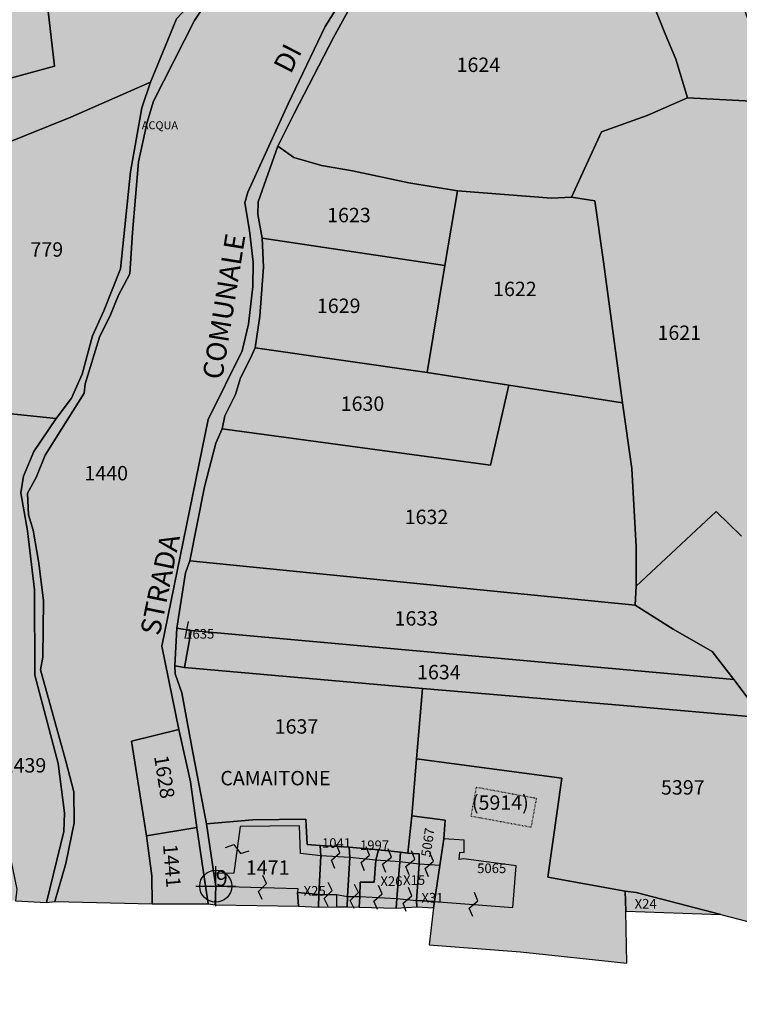
# Model space of a CAD drawing. Extents: x 1538956 to 1571595, y 5042519 to 5072519.
# Drawn here: x 1540674 to 1540853, y 5061692 to 5061938 of the extents above; entities that cross this region are included whole.
import ezdxf

# ---------------------------------------------------------------- set-up
doc = ezdxf.new("R2010")
doc.units = 0
doc.header["$LTSCALE"] = 2
doc.header["$MEASUREMENT"] = 0
doc.header["$PDMODE"] = 2
doc.header["$PDSIZE"] = 5
for name, pattern in [('CONTINUA', [0]), ('FRECCETTA', [1, -1]), ('INTERNA', [0]), ('PUNTEGGIATA', [0.15, 0.025, -0.125])]:
    doc.linetypes.add(name, pattern=pattern)
for name, color, linetype in [('base_cat_ACQUE', 92, 'CONTINUA'), ('base_cat_CENTROIDI', 9, 'CONTINUA'), ('base_cat_CONFINE', 92, 'CONTINUA'), ('base_cat_FABBRICATI', 92, 'CONTINUA'), ('base_cat_FIDUCIALI', 92, 'CONTINUA'), ('base_cat_LINEEVARIE', 92, 'CONTINUA'), ('base_cat_PARTICELLE', 92, 'CONTINUA'), ('base_cat_ret_fabbricati', 254, 'CONTINUA'), ('base_cat_ret_foglio', 71, 'Continuous'), ('base_cat_SIMBOLI', 92, 'CONTINUA'), ('base_cat_STRADE', 92, 'CONTINUA'), ('base_cat_TESTI', 9, 'CONTINUA'), ('inviluppo', 255, 'Continuous')]:
    doc.layers.add(name, color=color, linetype=linetype)

# ---------------------------------------------------------------- blocks, each defined once
blk = doc.blocks.new('20', base_point=(5, 5))
at = {"layer": 'base_cat_SIMBOLI'}
blk.add_circle((5, 5), 4, dxfattribs=at)
blk.add_point((5, 5), dxfattribs=at)
blk = doc.blocks.new('9', base_point=(5, 5))
at = {"layer": 'base_cat_SIMBOLI'}
for p, q in [((2, 5), (4, 6)), ((4, 6), (6, 4)), ((6, 4), (8, 5))]:
    blk.add_line(p, q, dxfattribs=at)

msp = doc.modelspace()

# ---------------------------------------------------------------- hatches: boundary and pattern name
at = {"layer": 'base_cat_ret_fabbricati'}
h = msp.add_hatch(color=256, dxfattribs=at)
h.paths.add_polyline_path([(1540931.12, 5062467.71), (1540932.43, 5062467.63), (1540937.24, 5062467.34), (1540937.37, 5062467.34), (1540937.51, 5062473.56), (1540932.79, 5062473.72), (1540932.49, 5062473.73), (1540925.62, 5062473.95), (1540925.49, 5062469.7), (1540917.86, 5062470.12), (1540917.76, 5062463.77), (1540921.6, 5062463.61), (1540921.5, 5062461.7), (1540930.8, 5062461.56)])
h.paths.add_polyline_path([(1540778.54, 5061726.56), (1540777.17, 5061717.53), (1540796.76, 5061716.08), (1540797.63, 5061726.47), (1540784.54, 5061728.22), (1540783.4, 5061728.06), (1540783.55, 5061729.91), (1540784.58, 5061729.81), (1540784.64, 5061732.85), (1540779.55, 5061733.22)])
h.paths.add_polyline_path([(1540442.52, 5061935.32), (1540442.05, 5061946.16), (1540436.63, 5061946.26), (1540436.54, 5061940.37), (1540436.47, 5061935.5)])
h.paths.add_polyline_path([(1540442.88, 5061930.19), (1540436.48, 5061930.22), (1540436.37, 5061925.69), (1540443.2, 5061925.7)])
h.paths.add_polyline_path([(1540435.97, 5061940.44), (1540436.54, 5061940.37), (1540436.63, 5061946.26), (1540436.01, 5061946.27), (1540429.97, 5061947.19), (1540428.57, 5061941.44)])
h.paths.add_polyline_path([(1540428.57, 5061941.44), (1540429.97, 5061947.19), (1540413.54, 5061949.96), (1540407.05, 5061950.96), (1540405.37, 5061951.26), (1540405.58, 5061952.11), (1540401.93, 5061952.6), (1540401.3, 5061949.62), (1540400.93, 5061948.2), (1540398.08, 5061948.78), (1540397.14, 5061943.49), (1540396.67, 5061941.05), (1540399.95, 5061940.58), (1540399.88, 5061939.58), (1540409.01, 5061938.31), (1540422.03, 5061936.34), (1540422.12, 5061937.68), (1540425.72, 5061937.26), (1540426.81, 5061941.7)])
h.paths.add_polyline_path([(1540423.45, 5061923.54), (1540423.89, 5061928.85), (1540422.31, 5061928.97), (1540422.64, 5061931.96), (1540419.14, 5061932.46), (1540418.24, 5061923.61), (1540422.55, 5061923.55)])
h.paths.add_polyline_path([(1540566.69, 5062518.95), (1540575.73, 5062524.5), (1540572.02, 5062530.19), (1540563.27, 5062524.78)])
h.paths.add_polyline_path([(1540758.56, 5061718.76), (1540767.75, 5061718.31), (1540768.56, 5061727.46), (1540762.54, 5061727.91), (1540762.11, 5061722.38), (1540758.64, 5061722.38)])
h.paths.add_polyline_path([(1540762.54, 5061727.91), (1540756.02, 5061728.51), (1540755.48, 5061718.83), (1540758.56, 5061718.76), (1540758.64, 5061722.38), (1540762.11, 5061722.38)])
h.paths.add_polyline_path([(1540265.87, 5062115.48), (1540268.46, 5062110.06), (1540275.52, 5062113.72), (1540273.05, 5062118.85)])
h.paths.add_polyline_path([(1540279.15, 5062107.64), (1540277.2, 5062109.38), (1540275.52, 5062113.72), (1540268.46, 5062110.06), (1540266.65, 5062109.21), (1540269.41, 5062104.19), (1540271.52, 5062099.59), (1540272.58, 5062100.46), (1540276.34, 5062102.94), (1540275.67, 5062105.72)])
h.paths.add_polyline_path([(1540748.33, 5061719.3), (1540752.74, 5061719.3), (1540755.48, 5061718.83), (1540756.02, 5061728.51), (1540748.75, 5061728.94)])
h.paths.add_polyline_path([(1540272.58, 5062100.46), (1540281.48, 5062096.11), (1540282.51, 5062098.15), (1540283.77, 5062098.1), (1540284.7, 5062099.55), (1540283.68, 5062100.47), (1540285.8, 5062103.92), (1540281.75, 5062106.51), (1540279.15, 5062107.64), (1540275.67, 5062105.72), (1540276.34, 5062102.94)])
h.paths.add_polyline_path([(1540663.52, 5062195.47), (1540664.59, 5062192.44), (1540667.79, 5062193.33), (1540667.08, 5062196.45)])
h.paths.add_polyline_path([(1540423.45, 5061923.54), (1540430.91, 5061924.36), (1540430.84, 5061930.61), (1540424.06, 5061930.83), (1540423.89, 5061928.85)])
h.paths.add_polyline_path([(1540773.34, 5061726.85), (1540768.56, 5061727.46), (1540767.75, 5061718.31), (1540772.74, 5061717.77)])
h.paths.add_polyline_path([(1540265.33, 5062123.91), (1540260.14, 5062121.2), (1540262.03, 5062118.78), (1540263.77, 5062119.56), (1540265.87, 5062115.48), (1540273.05, 5062118.85), (1540271.67, 5062122.21), (1540269.52, 5062125.78)])
h.paths.add_polyline_path([(1540612.2, 5062046.71), (1540608.77, 5062047.34), (1540593.47, 5062052.86), (1540592.2, 5062053.86), (1540589.68, 5062045.45), (1540594.32, 5062043.77), (1540593.03, 5062040.71), (1540609.5, 5062035.34), (1540611.71, 5062041.51), (1540611.07, 5062042.7)])
h.paths.add_polyline_path([(1540317.46, 5062074.12), (1540317.39, 5062080), (1540315.32, 5062081.51), (1540313.47, 5062081.74), (1540311.74, 5062077.52)])
h.paths.add_polyline_path([(1540319.75, 5062061.02), (1540307.29, 5062066.22), (1540305.33, 5062061.13), (1540303.69, 5062061.05), (1540299.14, 5062056.27), (1540296.58, 5062049.63), (1540302.89, 5062047.89), (1540306.92, 5062057.84), (1540309.67, 5062056.9), (1540317.02, 5062054.41)])
h.paths.add_polyline_path([(1540899.58, 5062422.27), (1540900.56, 5062419.28), (1540896.06, 5062418.56), (1540896.84, 5062415.11), (1540903.07, 5062414.73), (1540903.24, 5062417.19), (1540909.96, 5062421.23), (1540907.48, 5062425.8)])
h.paths.add_polyline_path([(1540271.23, 5062133.5), (1540274.54, 5062127.47), (1540280.68, 5062130.88), (1540277.38, 5062137.1)])
h.paths.add_polyline_path([(1540315.37, 5062097.66), (1540312.22, 5062091.71), (1540316.16, 5062089.36), (1540318.03, 5062095.63)])
h.paths.add_polyline_path([(1540287.41, 5062122.04), (1540280.68, 5062130.88), (1540274.54, 5062127.47), (1540277.43, 5062122.95), (1540276.2, 5062120.96), (1540279.28, 5062116.41)])
h.paths.add_polyline_path([(1540513.68, 5062487.89), (1540516.96, 5062488.59), (1540515.71, 5062493.74), (1540512.97, 5062493.12)])
h.paths.add_polyline_path([(1541029.51, 5062019.21), (1541029.93, 5062030.16), (1541010.13, 5062031.44), (1541009.95, 5062020.13)])
h.paths.add_polyline_path([(1540535.97, 5062258.56), (1540539.66, 5062261.18), (1540538.54, 5062264.62), (1540534.75, 5062262.97)])
h.paths.add_polyline_path([(1540754.2, 5062441.62), (1540757.19, 5062439.63), (1540760.46, 5062441.98), (1540755.33, 5062448.45), (1540753.2, 5062446.95)])
h.paths.add_polyline_path([(1540687.69, 5062343.25), (1540687.43, 5062337.54), (1540713.21, 5062336.43), (1540713.68, 5062345.59), (1540686.94, 5062346.65), (1540686.72, 5062343.31)])
h.paths.add_polyline_path([(1540633.24, 5061871.33), (1540654.17, 5061867.9), (1540654.93, 5061869.17), (1540656.1, 5061876.89), (1540635.59, 5061880.9)])
h.paths.add_polyline_path([(1540630.84, 5061861.82), (1540632.38, 5061861.93), (1540632.66, 5061866.61), (1540632.17, 5061866.61), (1540629.73, 5061866.56), (1540629.45, 5061862.35)])
h.paths.add_polyline_path([(1540286.12, 5062096.54), (1540292.31, 5062092.54), (1540291.65, 5062091.14), (1540297.24, 5062087.62), (1540298.45, 5062089.15), (1540297.24, 5062090.12), (1540298.1, 5062091.33), (1540301.69, 5062088.84), (1540300.82, 5062087.81), (1540310.22, 5062081.84), (1540312.5, 5062086.57), (1540297.45, 5062097.39), (1540289.53, 5062101.6)])
h.paths.add_polyline_path([(1540541.83, 5062519.22), (1540543.64, 5062512.13), (1540513.68, 5062505.87), (1540515.63, 5062496.03), (1540526.88, 5062499), (1540542.64, 5062502.08), (1540543.92, 5062496.08), (1540553.94, 5062498.89), (1540552.29, 5062503.19), (1540549.56, 5062513.52), (1540548.63, 5062513.75), (1540547.38, 5062520.39)])
h.paths.add_polyline_path([(1540249.89, 5062123.29), (1540256.75, 5062131.89), (1540255.34, 5062132.93), (1540255.23, 5062133.08), (1540241.38, 5062143.89), (1540234.65, 5062135.42)])
h.paths.add_polyline_path([(1540294.12, 5062116.51), (1540287.41, 5062122.04), (1540279.28, 5062116.41), (1540282.28, 5062111.81), (1540285.55, 5062109.54), (1540291.05, 5062113.02)])
h.paths.add_polyline_path([(1540397.14, 5061943.49), (1540398.08, 5061948.78), (1540392.72, 5061950.11), (1540392.32, 5061950.21), (1540383, 5061952.46), (1540381.96, 5061945.81), (1540385.15, 5061945.27), (1540387.45, 5061945.18), (1540387.75, 5061944.2), (1540393.78, 5061943.14), (1540393.95, 5061944.03), (1540396.76, 5061943.57)])
h.paths.add_polyline_path([(1540401.3, 5061949.62), (1540401.93, 5061952.6), (1540405.58, 5061952.11), (1540405.99, 5061953.89), (1540406.13, 5061954.5), (1540402.31, 5061955.46), (1540402.85, 5061957.22), (1540394.67, 5061959.11), (1540394.55, 5061958.58), (1540393.12, 5061952.33), (1540392.72, 5061950.11), (1540398.08, 5061948.78), (1540400.93, 5061948.2)])
h.paths.add_polyline_path([(1540928.36, 5062501.75), (1540926.98, 5062504.41), (1540924.27, 5062503), (1540925.66, 5062500.34)])
h.paths.add_polyline_path([(1540639.93, 5062439.07), (1540638.44, 5062435.77), (1540646.67, 5062431.86), (1540648.21, 5062435.45)])
h.paths.add_polyline_path([(1540554.83, 5062594.7), (1540551.87, 5062596.35), (1540545.18, 5062599.02), (1540540.73, 5062592.11), (1540541.27, 5062591.74), (1540537.64, 5062585.5), (1540545.74, 5062582.18), (1540547.55, 5062585.93), (1540550.28, 5062584.77)])
h.paths.add_polyline_path([(1540310.11, 5062112.88), (1540300.87, 5062118.17), (1540295.72, 5062109.59), (1540291.05, 5062113.02), (1540285.55, 5062109.54), (1540291.82, 5062106.48), (1540297.03, 5062103.26), (1540299.03, 5062106.5), (1540311.48, 5062099.46), (1540315.37, 5062097.66), (1540319.91, 5062106.78)])
h.paths.add_polyline_path([(1540545.18, 5062599.02), (1540551.87, 5062596.35), (1540554.78, 5062602.3), (1540561.98, 5062600.55), (1540576.78, 5062597.29), (1540578.53, 5062607.48), (1540569.36, 5062609.97), (1540567.46, 5062604.75), (1540557.93, 5062605.33), (1540551.82, 5062609.51)])
h.paths.add_polyline_path([(1540912.08, 5061713.79), (1540912.18, 5061714.88), (1540915.82, 5061714.93), (1540915.94, 5061720.07), (1540912.39, 5061720.13), (1540911.49, 5061726.14), (1540894.14, 5061727.84), (1540883.37, 5061728.51), (1540882.91, 5061720.54), (1540882.26, 5061714.57), (1540890.7, 5061714.38)])
h.paths.add_polyline_path([(1540948.09, 5062553.21), (1540943.12, 5062542.99), (1540951.02, 5062540.06), (1540956.22, 5062552.31), (1540950.24, 5062554.76), (1540949.34, 5062552.73)])
h.paths.add_polyline_path([(1540324.98, 5062106.88), (1540323.19, 5062108.02), (1540320.77, 5062102.21), (1540322.81, 5062100.88), (1540320.57, 5062096.68), (1540332.44, 5062088.75), (1540335.45, 5062094.2), (1540330.96, 5062097.27), (1540334.21, 5062101.22)])
h.paths.add_polyline_path([(1540984.17, 5062632.92), (1540981.59, 5062633.61), (1540980.54, 5062630.68), (1540984.11, 5062630.11)])
h.paths.add_polyline_path([(1540367.04, 5062203.54), (1540380.4, 5062194.6), (1540383.56, 5062199.96), (1540370.69, 5062207.67)])
h.paths.add_polyline_path([(1540693, 5062448.26), (1540693, 5062442.01), (1540707.81, 5062441.52), (1540721.81, 5062440.83), (1540721.81, 5062449), (1540709.24, 5062449.07), (1540709.24, 5062453.15), (1540706.76, 5062454.7), (1540705.95, 5062454.7), (1540705.89, 5062453.65), (1540702.36, 5062453.59), (1540702.36, 5062450.49), (1540704.78, 5062450.55), (1540704.71, 5062448.57)])
h.paths.add_polyline_path([(1540262.3, 5062091.34), (1540267.09, 5062094.71), (1540264.17, 5062101.73), (1540269.41, 5062104.19), (1540266.65, 5062109.21), (1540265.13, 5062108.45), (1540255.57, 5062103.84)])
h.paths.add_polyline_path([(1540722.52, 5061721.39), (1540743.05, 5061720.77), (1540742.98, 5061719.83), (1540748.33, 5061719.3), (1540748.75, 5061728.94), (1540743.67, 5061729.55), (1540743.43, 5061736.45), (1540728.63, 5061736.3), (1540727.07, 5061724.64), (1540722.09, 5061724.55)])
h.paths.add_polyline_path([(1540332.44, 5062088.75), (1540330.8, 5062085.98), (1540339.53, 5062078.04), (1540346.65, 5062088.82), (1540364.64, 5062077.74), (1540367.86, 5062083.19), (1540362.81, 5062086.63), (1540358.45, 5062089.15), (1540358.76, 5062090.37), (1540354.62, 5062093.58), (1540351.03, 5062095.57), (1540349.04, 5062091.59), (1540347.2, 5062092.82), (1540342.46, 5062095.87), (1540339.01, 5062097.95), (1540334.87, 5062100.77), (1540334.21, 5062101.22), (1540330.96, 5062097.27), (1540335.45, 5062094.2)])
h.paths.add_polyline_path([(1540965.8, 5062596.14), (1540970.3, 5062592.41), (1540977.27, 5062600.23), (1540980.79, 5062605.43), (1540977.85, 5062609.2), (1540973.17, 5062602.13), (1540971.35, 5062603.67)])
h.paths.add_polyline_path([(1540586.79, 5062077.17), (1540583.96, 5062068.85), (1540606.91, 5062062.39), (1540605.52, 5062054.6), (1540610.07, 5062053.62), (1540611.65, 5062061.22), (1540613.18, 5062068.75), (1540611.01, 5062068.31), (1540590.26, 5062073.52)])
h.paths.add_polyline_path([(1540951.36, 5062588.88), (1540957.36, 5062584.78), (1540964.75, 5062595.04), (1540956.35, 5062601.02), (1540948.48, 5062590.98), (1540949.74, 5062589.72)])
h.paths.add_polyline_path([(1540931.54, 5062532.01), (1540934.92, 5062530.4), (1540938.6, 5062537.99), (1540935.38, 5062539.6)])
h.paths.add_polyline_path([(1540778.54, 5061726.56), (1540773.34, 5061726.85), (1540772.74, 5061717.77), (1540777.17, 5061717.53)])
h.paths.add_polyline_path([(1540261.5, 5062129.79), (1540265.33, 5062123.91), (1540269.52, 5062125.78), (1540267.37, 5062129.53), (1540265.28, 5062131.36)])
h.paths.add_polyline_path([(1540941.82, 5062540.93), (1540942.47, 5062541.01), (1540943.12, 5062542.99), (1540948.09, 5062553.21), (1540945.3, 5062554.43), (1540940.26, 5062541.87)])
h.paths.add_polyline_path([(1540933.84, 5062499.23), (1540938.93, 5062501.56), (1540936.73, 5062505.22), (1540935.32, 5062507.71), (1540931.52, 5062505.97), (1540932.14, 5062504.61), (1540929.87, 5062503.57), (1540932.08, 5062498.75), (1540933.71, 5062499.5)])
h.paths.add_polyline_path([(1540958.81, 5062604.56), (1540962.19, 5062602.32), (1540968.68, 5062615.26), (1540960.86, 5062619.14), (1540954.75, 5062606.79)])
h.paths.add_polyline_path([(1540954.75, 5062606.79), (1540944.94, 5062594.04), (1540947.75, 5062591.67), (1540948.48, 5062590.98), (1540956.35, 5062601.02), (1540958.81, 5062604.56)])
h.paths.add_polyline_path([(1540960.86, 5062619.14), (1540968.68, 5062615.26), (1540974.74, 5062628.22), (1540975.83, 5062627.62), (1540978.81, 5062634.35), (1540976.73, 5062635.44), (1540976.04, 5062634.55), (1540970.4, 5062637.24)])
h.paths.add_polyline_path([(1540962.34, 5062580.9), (1540966.96, 5062577.63), (1540975.5, 5062587.99), (1540970.98, 5062591.83)])
h.paths.add_polyline_path([(1540970.98, 5062591.83), (1540970.3, 5062592.41), (1540965.8, 5062596.14), (1540964.75, 5062595.04), (1540957.36, 5062584.78), (1540962.34, 5062580.9)])
h.paths.add_polyline_path([(1541018.14, 5062259.77), (1541021.75, 5062259.7), (1541021.83, 5062263.68), (1541018.14, 5062263.75)])
h.paths.add_polyline_path([(1540341.8, 5062215.95), (1540341, 5062216.47), (1540343.69, 5062219.81), (1540339.98, 5062222.16), (1540337.78, 5062218.53), (1540335.97, 5062215.05), (1540339.52, 5062212.7)])
h.paths.add_polyline_path([(1540905.94, 5062437.35), (1540909.13, 5062440.34), (1540907.32, 5062442.74), (1540903.8, 5062439.77)])
h.paths.add_polyline_path([(1540337.73, 5062052.28), (1540333.71, 5062054.47), (1540328.02, 5062057.85), (1540325.27, 5062050), (1540335.63, 5062046.35)])
h.paths.add_polyline_path([(1540797.54, 5061968.87), (1540805.34, 5061961.05), (1540810.18, 5061966.33), (1540802.24, 5061973.8)])
h.paths.add_polyline_path([(1540436.35, 5061924.88), (1540436.37, 5061925.69), (1540436.48, 5061930.22), (1540436.5, 5061930.76), (1540430.84, 5061930.61), (1540430.91, 5061924.36)])
h.paths.add_polyline_path([(1540698.34, 5062350.79), (1540698.19, 5062348.42), (1540712.43, 5062347.94), (1540712.38, 5062347.19), (1540724.57, 5062346.73), (1540724.7, 5062352.24), (1540712.5, 5062352.48), (1540712.38, 5062350.65)])
at = {"layer": 'base_cat_ret_foglio'}
msp.add_hatch(color=256, dxfattribs=at).paths.add_polyline_path([(1541113.95, 5061864.37), (1541115.05, 5061922.73), (1541115.3, 5061936.43), (1541115.49, 5061942.83), (1541115.47, 5061955.51), (1541115.9, 5061959.26), (1541115.9, 5061971.92), (1541116.08, 5061985.1), (1541116.24, 5062032.43), (1541116.15, 5062039.72), (1541116.6, 5062043.83), (1541117.29, 5062067.48), (1541117.31, 5062076.8), (1541117.78, 5062142.32), (1541116.61, 5062152.85), (1541110.07, 5062211.65), (1541108.39, 5062229.26), (1541120.5, 5062293.34), (1541120.5, 5062295.22), (1541120.5, 5062296.2), (1541120.57, 5062319.63), (1541120.66, 5062349.08), (1541121.13, 5062353.77), (1541121.83, 5062444.26), (1541121.99, 5062449.52), (1541122.56, 5062462.86), (1541122.64, 5062464.73), (1541122.6, 5062486.19), (1541123.65, 5062561.04), (1541123.54, 5062564.41), (1541123.98, 5062586.45), (1541125.44, 5062683.44), (1541125.59, 5062692.7), (1541123.92, 5062758.86), (1541094.12, 5062760.92), (1541089.36, 5062761.38), (1541034.26, 5062762.95), (1540951.2, 5062763.45), (1540949.52, 5062758.58), (1540947.82, 5062755.69), (1540944.93, 5062754.25), (1540941.02, 5062753.4), (1540939.57, 5062751.45), (1540938.36, 5062749.8), (1540936.83, 5062749.11), (1540935.23, 5062746.67), (1540931.18, 5062742.32), (1540926.63, 5062738.38), (1540919.05, 5062732.97), (1540915.16, 5062729.57), (1540906.21, 5062727.37), (1540893.04, 5062716.22), (1540890.29, 5062714.31), (1540885.59, 5062710.83), (1540881.92, 5062708.88), (1540880.05, 5062707.32), (1540875.14, 5062705.06), (1540868.5, 5062702.88), (1540863.26, 5062700.37), (1540854.09, 5062697.91), (1540851.15, 5062695.48), (1540845.04, 5062692.09), (1540841.82, 5062688.82), (1540838.38, 5062686.33), (1540826.85, 5062683.34), (1540813.78, 5062675.81), (1540810.3, 5062673.59), (1540805.64, 5062672.25), (1540798.3, 5062669.83), (1540779.93, 5062671.62), (1540772.85, 5062672.64), (1540772.57, 5062681.09), (1540770.73, 5062682.77), (1540758.38, 5062689.74), (1540748.73, 5062694.72), (1540745.53, 5062694.76), (1540735.93, 5062697.87), (1540730.58, 5062697.29), (1540720.93, 5062694.19), (1540707.01, 5062688.67), (1540705.5, 5062688.67), (1540701.17, 5062688.28), (1540686.08, 5062687.29), (1540674.15, 5062687.1), (1540668.53, 5062688.75), (1540664.56, 5062690.99), (1540659.35, 5062695.54), (1540653.15, 5062699.3), (1540651.08, 5062700.97), (1540644.5, 5062705.15), (1540632.99, 5062710), (1540618.59, 5062716.43), (1540615.11, 5062700.38), (1540611.25, 5062686.1), (1540608.88, 5062682.17), (1540604.43, 5062677.39), (1540600.83, 5062674.45), (1540599.65, 5062674.23), (1540585.89, 5062663.25), (1540582.12, 5062658.06), (1540581.45, 5062656.73), (1540579.7, 5062654.54), (1540564.96, 5062630.27), (1540551.82, 5062609.51), (1540545.18, 5062599.02), (1540541.88, 5062600.1), (1540530.33, 5062603.88), (1540522.92, 5062613.58), (1540517.71, 5062620.82), (1540517.01, 5062628.09), (1540516.21, 5062646.89), (1540514.66, 5062653.39), (1540511.79, 5062660.84), (1540506.83, 5062668.11), (1540505.18, 5062666.46), (1540494.13, 5062651.44), (1540491.05, 5062646.7), (1540483.22, 5062636.79), (1540476.61, 5062626.59), (1540471.07, 5062620.65), (1540460.27, 5062612.14), (1540458.18, 5062609.33), (1540452.63, 5062598.55), (1540447.68, 5062591.52), (1540442.62, 5062590.14), (1540432.32, 5062584.2), (1540427.81, 5062576.45), (1540426.39, 5062568.9), (1540425.23, 5062558.94), (1540422.54, 5062553.82), (1540418.09, 5062548.4), (1540412.76, 5062544.49), (1540403.68, 5062540.14), (1540392.92, 5062536.76), (1540382.6, 5062532.49), (1540374.68, 5062528.38), (1540369.98, 5062523.47), (1540364.62, 5062519.45), (1540353.66, 5062513.64), (1540348.85, 5062508.95), (1540343.39, 5062493.46), (1540337.77, 5062479.28), (1540334.68, 5062468.33), (1540334.26, 5062461.1), (1540334.43, 5062451.79), (1540332.31, 5062445.04), (1540328.59, 5062438.87), (1540326.41, 5062433.33), (1540326.12, 5062425.2), (1540324.12, 5062420.03), (1540317.31, 5062412.04), (1540311.77, 5062405.51), (1540310.43, 5062401.5), (1540308.26, 5062387.93), (1540305.75, 5062377.09), (1540301.29, 5062372.3), (1540291.36, 5062363.86), (1540285.27, 5062356.79), (1540279.59, 5062349.06), (1540273.71, 5062343.49), (1540266.27, 5062337.3), (1540254.3, 5062325.27), (1540249.02, 5062320.82), (1540242.48, 5062311.91), (1540234.53, 5062298.84), (1540231.57, 5062279.53), (1540229.07, 5062266.61), (1540224.85, 5062250.07), (1540219.33, 5062231.9), (1540215.38, 5062218.21), (1540213.49, 5062199.44), (1540212.37, 5062176.64), (1540211.51, 5062172.64), (1540211.23, 5062164.64), (1540213.91, 5062148.85), (1540216.31, 5062133.99), (1540217.27, 5062126.36), (1540217.08, 5062118.49), (1540211.31, 5062110.91), (1540204.5, 5062102.47), (1540198.93, 5062093.33), (1540195.31, 5062084.05), (1540194.71, 5062074.53), (1540193.62, 5062058.37), (1540192.9, 5062051.5), (1540191.57, 5062050.66), (1540185.7, 5062045.77), (1540183.17, 5062042.07), (1540179.27, 5062036.34), (1540177.33, 5062032.25), (1540176.06, 5062028.46), (1540173.29, 5062021.51), (1540173.37, 5062014.92), (1540172.35, 5062006.6), (1540171.15, 5061991.12), (1540171.66, 5061986.44), (1540171.22, 5061980.6), (1540169.23, 5061976.3), (1540163.74, 5061968.35), (1540160.86, 5061961.07), (1540158.91, 5061955.05), (1540151.74, 5061930.49), (1540150.84, 5061927.99), (1540151.05, 5061920.65), (1540152.01, 5061918.53), (1540152.53, 5061913.78), (1540154.82, 5061910.55), (1540159.87, 5061906.61), (1540163.3, 5061903.89), (1540165.43, 5061900.92), (1540166.47, 5061894.19), (1540167.34, 5061891.22), (1540167.76, 5061890.42), (1540170.25, 5061885.54), (1540173.93, 5061880.27), (1540177.11, 5061874.58), (1540177.71, 5061863.45), (1540179.79, 5061855.96), (1540184.17, 5061853.66), (1540194.21, 5061846.51), (1540199.24, 5061841.32), (1540202.64, 5061836.14), (1540205.9, 5061831.92), (1540215.25, 5061804.46), (1540221.4, 5061786.46), (1540222.34, 5061783.41), (1540221.52, 5061781.56), (1540220.84, 5061778.38), (1540217.17, 5061769.99), (1540212.92, 5061758.67), (1540210.97, 5061750.01), (1540209.91, 5061742.18), (1540209.91, 5061737.53), (1540214.36, 5061727.38), (1540220.11, 5061724.16), (1540261.63, 5061724.08), (1540283.62, 5061723.5), (1540322.75, 5061723.28), (1540341.72, 5061722.42), (1540345.22, 5061722.5), (1540345.95, 5061722.5), (1540357.36, 5061722.71), (1540390.56, 5061722.32), (1540410.98, 5061721.96), (1540432.65, 5061721.39), (1540461.02, 5061721.29), (1540493.7, 5061720.22), (1540498.91, 5061720.79), (1540507.24, 5061720.57), (1540527.53, 5061720.33), (1540532.17, 5061720.51), (1540533.83, 5061720.1), (1540562.05, 5061719.64), (1540620.61, 5061718.83), (1540648.22, 5061718), (1540672.48, 5061717.75), (1540680.26, 5061717.31), (1540682.35, 5061717.54), (1540706.6, 5061717), (1540720.61, 5061717), (1540722.41, 5061716.71), (1540743.19, 5061716.34), (1540748.19, 5061716.15), (1540752.7, 5061716.19), (1540755.36, 5061716.19), (1540758.37, 5061716.11), (1540767.58, 5061715.86), (1540772.76, 5061716.19), (1540776.98, 5061715.97), (1540775.85, 5061706.67), (1540798.72, 5061704.93), (1540825.31, 5061702.09), (1540824.99, 5061715.15), (1540848.74, 5061714.33), (1540857.41, 5061712.07), (1540859.16, 5061711.75), (1540871.48, 5061709.26), (1540880.83, 5061708.84), (1540880.92, 5061714.47), (1540882.26, 5061714.57), (1540890.7, 5061714.38), (1540912.08, 5061713.79), (1540993.44, 5061712.14), (1541002.56, 5061712.03), (1541005.2, 5061712.03), (1541035.54, 5061711.79), (1541041.45, 5061711.3), (1541066.44, 5061711.07), (1541111.02, 5061710.49), (1541110.47, 5061717.01), (1541112.38, 5061754.04), (1541113.06, 5061800.31), (1541114.18, 5061858.56)])

# ---------------------------------------------------------------- linework, layer by layer
at = {"layer": 'base_cat_ACQUE'}
msp.add_lwpolyline([(1540712.72, 5061938.25), (1540710.49, 5061932.81), (1540706.18, 5061922.47), (1540704.07, 5061916.05), (1540701.19, 5061900.01), (1540698.7, 5061875.73), (1540694.56, 5061865.25), (1540691.74, 5061859), (1540689.13, 5061849.41), (1540686.47, 5061843.45), (1540682.68, 5061838.33), (1540677.09, 5061830.1), (1540674.48, 5061823.94), (1540673.78, 5061819.77), (1540675.44, 5061810.21), (1540677.21, 5061795.52), (1540677.34, 5061774.16), (1540683.16, 5061752.03), (1540684.75, 5061739.7), (1540684.55, 5061735.07), (1540680.26, 5061717.31), (1540682.35, 5061717.54), (1540682.35, 5061717.54), (1540685.04, 5061727.06), (1540687.17, 5061737.22), (1540687.08, 5061745), (1540685.1, 5061752.66), (1540678.7, 5061775.48), (1540679.29, 5061778.63), (1540679.44, 5061792.76), (1540678.34, 5061802.15), (1540676.93, 5061810.37), (1540675.76, 5061814.21), (1540675.5, 5061819.65), (1540677.62, 5061823.58), (1540679.93, 5061829.18), (1540683.97, 5061835.68), (1540689.66, 5061844.71), (1540689.9, 5061846.99), (1540693.47, 5061858.64), (1540696.24, 5061864.23), (1540698.23, 5061869.22), (1540701.08, 5061874.54), (1540701.75, 5061884.87), (1540703.24, 5061902.49), (1540705.38, 5061912.43), (1540707, 5061917.68), (1540717.18, 5061937.84), (1540722.63, 5061946.09)], dxfattribs=at)
at = {"layer": 'base_cat_CONFINE'}
msp.add_lwpolyline([(1540672.48, 5061717.75), (1540680.26, 5061717.31), (1540682.35, 5061717.54), (1540706.6, 5061717), (1540720.61, 5061717), (1540722.41, 5061716.71), (1540743.19, 5061716.34), (1540748.19, 5061716.15), (1540752.7, 5061716.19), (1540755.36, 5061716.19), (1540758.37, 5061716.11), (1540767.58, 5061715.86), (1540772.76, 5061716.19), (1540776.98, 5061715.97), (1540775.85, 5061706.67), (1540798.72, 5061704.93), (1540825.31, 5061702.09), (1540824.99, 5061715.15), (1540848.74, 5061714.33), (1540857.41, 5061712.07)], dxfattribs=at)
at = {"layer": 'base_cat_FABBRICATI'}
for points in [[(1540722.52, 5061721.39), (1540743.05, 5061720.77), (1540742.98, 5061719.83), (1540748.33, 5061719.3), (1540748.75, 5061728.94), (1540743.67, 5061729.55), (1540743.43, 5061736.45), (1540728.63, 5061736.3), (1540727.07, 5061724.64), (1540722.09, 5061724.55), (1540722.52, 5061721.39)], [(1540778.54, 5061726.56), (1540777.17, 5061717.53), (1540796.76, 5061716.08), (1540797.63, 5061726.47), (1540784.54, 5061728.22), (1540783.4, 5061728.06), (1540783.55, 5061729.91), (1540784.58, 5061729.81), (1540784.64, 5061732.85), (1540779.55, 5061733.22), (1540778.54, 5061726.56)], [(1540748.33, 5061719.3), (1540752.74, 5061719.3), (1540755.48, 5061718.83), (1540756.02, 5061728.51), (1540748.75, 5061728.94), (1540748.33, 5061719.3)], [(1540762.54, 5061727.91), (1540756.02, 5061728.51), (1540755.48, 5061718.83), (1540758.56, 5061718.76), (1540758.64, 5061722.38), (1540762.11, 5061722.38), (1540762.54, 5061727.91)], [(1540758.56, 5061718.76), (1540767.75, 5061718.31), (1540768.56, 5061727.46), (1540762.54, 5061727.91), (1540762.11, 5061722.38), (1540758.64, 5061722.38), (1540758.56, 5061718.76)], [(1540773.34, 5061726.85), (1540768.56, 5061727.46), (1540767.75, 5061718.31), (1540772.74, 5061717.77), (1540773.34, 5061726.85)], [(1540778.54, 5061726.56), (1540773.34, 5061726.85), (1540772.74, 5061717.77), (1540777.17, 5061717.53), (1540778.54, 5061726.56)]]:
    msp.add_lwpolyline(points, close=True, dxfattribs=at)
at = {"layer": 'base_cat_LINEEVARIE', "linetype": 'PUNTEGGIATA'}
for points in [[(1540786.35, 5061738.85), (1540787.69, 5061746.13)], [(1540787.69, 5061746.13), (1540802.65, 5061743.38)], [(1540802.65, 5061743.38), (1540801.31, 5061736.1)], [(1540801.31, 5061736.1), (1540786.35, 5061738.85)]]:
    msp.add_lwpolyline(points, dxfattribs=at)
at = {"layer": 'base_cat_LINEEVARIE', "linetype": 'INTERNA'}
msp.add_lwpolyline([(1540752.74, 5061719.3), (1540752.7, 5061716.19)], dxfattribs=at)
at = {"layer": 'base_cat_PARTICELLE', "linetype": 'FRECCETTA'}
msp.add_line((1540714.9, 5061783.28), (1540715.72, 5061787.57), dxfattribs=at)
at = {"layer": 'base_cat_PARTICELLE'}
for points in [[(1540725.8, 5061954.13), (1540690.54, 5061990.34), (1540681.05, 5061983.03), (1540676.09, 5061980.07), (1540682.23, 5061926.49), (1540658.33, 5061919.92), (1540659.13, 5061902.22), (1540669.58, 5061906.92), (1540686.31, 5061913.72), (1540706.18, 5061922.47), (1540710.49, 5061932.81), (1540712.72, 5061938.25), (1540716.75, 5061942.54), (1540720.49, 5061947.7), (1540725.8, 5061954.13)], [(1540676.09, 5061980.07), (1540654.43, 5061979.09), (1540591.71, 5061975.49), (1540592.28, 5061973.79), (1540594.21, 5061939.62), (1540595.19, 5061922.23), (1540594.51, 5061918.54), (1540592.53, 5061912.76), (1540590.4, 5061910.23), (1540588.01, 5061909.88), (1540589.03, 5061908.66), (1540602.98, 5061899.85), (1540612.78, 5061893.39), (1540626.22, 5061884.74), (1540635.87, 5061882.92), (1540661.08, 5061878.59), (1540659.13, 5061902.22), (1540658.33, 5061919.92), (1540682.23, 5061926.49), (1540676.09, 5061980.07)], [(1540706.18, 5061922.47), (1540686.31, 5061913.72), (1540669.58, 5061906.92), (1540659.13, 5061902.22), (1540661.08, 5061878.59), (1540661.91, 5061872.08), (1540669.77, 5061851.28), (1540669.31, 5061849.85), (1540668.04, 5061839.82), (1540682.68, 5061838.33), (1540686.47, 5061843.45), (1540689.13, 5061849.41), (1540691.74, 5061859), (1540694.56, 5061865.25), (1540698.7, 5061875.73), (1540701.19, 5061900.01), (1540704.07, 5061916.05), (1540706.18, 5061922.47)], [(1540734.14, 5061883.47), (1540779.82, 5061876.59), (1540782.95, 5061895.28), (1540770.77, 5061897.28), (1540756.68, 5061900.26), (1540748.94, 5061901.62), (1540742.01, 5061903.59), (1540738.05, 5061906.47), (1540733.14, 5061892.53), (1540733.08, 5061889.37), (1540734.14, 5061883.47)], [(1540782.95, 5061895.28), (1540779.82, 5061876.59), (1540775.36, 5061849.82), (1540795.8, 5061846.69), (1540824.2, 5061842.29), (1540819.41, 5061877.54), (1540817.24, 5061892.81), (1540811.41, 5061893.69), (1540806.43, 5061893.45), (1540782.95, 5061895.28)], [(1540732.34, 5061856.01), (1540775.36, 5061849.82), (1540779.82, 5061876.59), (1540734.14, 5061883.47), (1540734.45, 5061876.16), (1540733.53, 5061863.96), (1540732.34, 5061856.01)], [(1540724.11, 5061835.72), (1540791.2, 5061826.69), (1540795.8, 5061846.69), (1540775.36, 5061849.82), (1540732.34, 5061856.01), (1540731.17, 5061853.24), (1540728.7, 5061848.54), (1540727.5, 5061844.36), (1540724.82, 5061838.99), (1540724.11, 5061835.72)], [(1540827.39, 5061791.67), (1540827.6, 5061796.41), (1540827.64, 5061806.27), (1540826.54, 5061825.87), (1540824.2, 5061842.29), (1540795.8, 5061846.69), (1540791.2, 5061826.69), (1540724.11, 5061835.72), (1540722.55, 5061832.15), (1540719.71, 5061821.25), (1540716.02, 5061802.72), (1540784.44, 5061795.92), (1540827.39, 5061791.67)], [(1540680.26, 5061717.31), (1540684.55, 5061735.07), (1540684.75, 5061739.7), (1540683.16, 5061752.03), (1540677.34, 5061774.16), (1540677.21, 5061795.52), (1540675.44, 5061810.21), (1540673.78, 5061819.77), (1540674.48, 5061823.94), (1540677.09, 5061830.1), (1540682.68, 5061838.33), (1540668.04, 5061839.82), (1540666.61, 5061839.53), (1540659.34, 5061834.86), (1540664.45, 5061790.11), (1540668.93, 5061748.91), (1540670.85, 5061730.27), (1540672.78, 5061720.62), (1540672.48, 5061717.75), (1540680.26, 5061717.31)], [(1540712.81, 5061785.91), (1540716.36, 5061785.34), (1540852.01, 5061773.1), (1540846.57, 5061780.05), (1540836.83, 5061785.68), (1540827.39, 5061791.67), (1540784.44, 5061795.92), (1540716.02, 5061802.72), (1540715, 5061799.73), (1540712.81, 5061785.91)], [(1540712.34, 5061776.5), (1540714.73, 5061776.08), (1540716.36, 5061785.34), (1540712.81, 5061785.91), (1540712.34, 5061776.5)], [(1540858.64, 5061763.54), (1540855.33, 5061768.64), (1540852.01, 5061773.1), (1540716.36, 5061785.34), (1540714.73, 5061776.08), (1540774.18, 5061770.85), (1540824.44, 5061766.58), (1540858.64, 5061763.54)], [(1540774.18, 5061770.85), (1540714.73, 5061776.08), (1540712.34, 5061776.5), (1540712.35, 5061774.5), (1540714.06, 5061769.69), (1540716.52, 5061756.12), (1540720.25, 5061737.01), (1540731.77, 5061737.94), (1540745.03, 5061738.16), (1540745.4, 5061731.84), (1540748.65, 5061731.57), (1540755.88, 5061731.12), (1540763.23, 5061730.48), (1540768.68, 5061729.9), (1540770.54, 5061729.62), (1540771.57, 5061738.96), (1540772.69, 5061753.23), (1540774.18, 5061770.85)], [(1540859.16, 5061711.75), (1540858.56, 5061740.1), (1540872.97, 5061736.69), (1540876.88, 5061737.61), (1540858.64, 5061763.54), (1540824.44, 5061766.58), (1540774.18, 5061770.85), (1540772.69, 5061753.23), (1540809, 5061748.39), (1540805.51, 5061723.61), (1540824.86, 5061720.14), (1540827.63, 5061719.83), (1540848.74, 5061714.33), (1540857.41, 5061712.07), (1540859.16, 5061711.75)], [(1540705.2, 5061733.97), (1540717.8, 5061736.08), (1540716.21, 5061747.49), (1540713.27, 5061760.55), (1540701.45, 5061757.67), (1540705.2, 5061733.97)], [(1540824.86, 5061720.14), (1540805.51, 5061723.61), (1540809, 5061748.39), (1540772.69, 5061753.23), (1540771.57, 5061738.96), (1540779.84, 5061737.86), (1540779.55, 5061733.22), (1540778.54, 5061726.56), (1540777.17, 5061717.53), (1540776.98, 5061715.97), (1540775.85, 5061706.67), (1540798.72, 5061704.93), (1540825.31, 5061702.09), (1540824.99, 5061715.15), (1540824.86, 5061720.14)], [(1540743.19, 5061716.34), (1540742.98, 5061719.83), (1540748.33, 5061719.3), (1540748.75, 5061728.94), (1540748.65, 5061731.57), (1540745.4, 5061731.84), (1540745.03, 5061738.16), (1540731.77, 5061737.94), (1540720.25, 5061737.01), (1540722.09, 5061724.55), (1540722.52, 5061721.39), (1540722.41, 5061716.71), (1540743.19, 5061716.34)], [(1540779.55, 5061733.22), (1540779.84, 5061737.86), (1540771.57, 5061738.96), (1540770.54, 5061729.62), (1540773.37, 5061729.47), (1540773.34, 5061726.85), (1540772.74, 5061717.77), (1540777.17, 5061717.53), (1540778.54, 5061726.56), (1540779.55, 5061733.22)], [(1540720.61, 5061717), (1540717.8, 5061736.08), (1540705.2, 5061733.97), (1540706.52, 5061724), (1540706.6, 5061717), (1540720.61, 5061717)], [(1540755.36, 5061716.19), (1540755.48, 5061718.83), (1540756.02, 5061728.51), (1540755.88, 5061731.12), (1540748.65, 5061731.57), (1540748.75, 5061728.94), (1540748.33, 5061719.3), (1540748.19, 5061716.15), (1540752.7, 5061716.19), (1540755.36, 5061716.19)], [(1540762.54, 5061727.91), (1540763.23, 5061730.48), (1540755.88, 5061731.12), (1540756.02, 5061728.51), (1540755.48, 5061718.83), (1540755.36, 5061716.19), (1540758.37, 5061716.11), (1540758.56, 5061718.76), (1540758.64, 5061722.38), (1540762.11, 5061722.38), (1540762.54, 5061727.91)], [(1540767.58, 5061715.86), (1540767.75, 5061718.31), (1540768.56, 5061727.46), (1540768.68, 5061729.9), (1540763.23, 5061730.48), (1540762.54, 5061727.91), (1540762.11, 5061722.38), (1540758.64, 5061722.38), (1540758.56, 5061718.76), (1540758.37, 5061716.11), (1540767.58, 5061715.86)], [(1540773.34, 5061726.85), (1540773.37, 5061729.47), (1540770.54, 5061729.62), (1540768.68, 5061729.9), (1540768.56, 5061727.46), (1540767.75, 5061718.31), (1540767.58, 5061715.86), (1540772.76, 5061716.19), (1540772.74, 5061717.77), (1540773.34, 5061726.85)], [(1540848.74, 5061714.33), (1540827.63, 5061719.83), (1540824.86, 5061720.14), (1540824.99, 5061715.15), (1540848.74, 5061714.33)], [(1540748.19, 5061716.15), (1540748.33, 5061719.3), (1540742.98, 5061719.83), (1540743.19, 5061716.34), (1540748.19, 5061716.15)], [(1540776.98, 5061715.97), (1540777.17, 5061717.53), (1540772.74, 5061717.77), (1540772.76, 5061716.19), (1540776.98, 5061715.97)]]:
    msp.add_lwpolyline(points, close=True, dxfattribs=at)
for points in [[(1540761.43, 5061950.99), (1540751.95, 5061933.66), (1540742.1, 5061914.59), (1540738.05, 5061906.47), (1540742.01, 5061903.59), (1540748.94, 5061901.62), (1540756.68, 5061900.26), (1540770.77, 5061897.28), (1540782.95, 5061895.28), (1540806.43, 5061893.45), (1540811.41, 5061893.69), (1540818.97, 5061910.03), (1540830.36, 5061914.14), (1540840.41, 5061918.49), (1540840.41, 5061918.49), (1540837.53, 5061928.2), (1540834.88, 5061934.51), (1540831.11, 5061943.97)], [(1540722.63, 5061946.09), (1540717.18, 5061937.84), (1540707, 5061917.68), (1540705.38, 5061912.43), (1540703.24, 5061902.49), (1540701.75, 5061884.87), (1540701.08, 5061874.54), (1540698.23, 5061869.22), (1540696.24, 5061864.23), (1540693.47, 5061858.64), (1540689.9, 5061846.99), (1540689.66, 5061844.71), (1540683.97, 5061835.68), (1540679.93, 5061829.18), (1540677.62, 5061823.58), (1540675.5, 5061819.65), (1540675.76, 5061814.21), (1540676.93, 5061810.37), (1540678.34, 5061802.15), (1540679.44, 5061792.76), (1540679.29, 5061778.63), (1540678.7, 5061775.48), (1540685.1, 5061752.66), (1540687.08, 5061745), (1540687.17, 5061737.22), (1540685.04, 5061727.06), (1540682.35, 5061717.54), (1540706.6, 5061717), (1540706.6, 5061717), (1540706.52, 5061724), (1540705.2, 5061733.97), (1540701.45, 5061757.67), (1540713.27, 5061760.55), (1540709.04, 5061781.42), (1540720.66, 5061838.12), (1540729.14, 5061855.26), (1540730.68, 5061861.96), (1540731.76, 5061871.35), (1540731.92, 5061877.47), (1540731, 5061885.39), (1540729.77, 5061892.27), (1540730.54, 5061894.97), (1540740.64, 5061917.04), (1540749.89, 5061936.36), (1540752.74, 5061940.9)], [(1540831.11, 5061943.97), (1540834.88, 5061934.51), (1540837.53, 5061928.2), (1540840.41, 5061918.49), (1540864.48, 5061917.32), (1540865.32, 5061921.5), (1540857.52, 5061932.77), (1540854.74, 5061940.35)], [(1540864.48, 5061917.32), (1540840.41, 5061918.49), (1540830.36, 5061914.14), (1540818.97, 5061910.03), (1540811.41, 5061893.69), (1540817.24, 5061892.81), (1540819.41, 5061877.54), (1540824.2, 5061842.29), (1540826.54, 5061825.87), (1540827.64, 5061806.27), (1540827.6, 5061796.41), (1540847.58, 5061815.12), (1540853.94, 5061808.88)], [(1540853.94, 5061808.88), (1540847.58, 5061815.12), (1540827.6, 5061796.41), (1540827.6, 5061796.41), (1540827.39, 5061791.67), (1540836.83, 5061785.68), (1540846.57, 5061780.05), (1540852.01, 5061773.1), (1540855.33, 5061768.64)]]:
    msp.add_lwpolyline(points, dxfattribs=at)
at = {"layer": 'base_cat_STRADE'}
msp.add_lwpolyline([(1540752.74, 5061940.9), (1540749.89, 5061936.36), (1540740.64, 5061917.04), (1540730.54, 5061894.97), (1540729.77, 5061892.27), (1540731, 5061885.39), (1540731.92, 5061877.47), (1540731.76, 5061871.35), (1540730.68, 5061861.96), (1540729.14, 5061855.26), (1540720.66, 5061838.12), (1540709.04, 5061781.42), (1540713.27, 5061760.55), (1540716.21, 5061747.49), (1540717.8, 5061736.08), (1540720.61, 5061717), (1540722.41, 5061716.71), (1540722.52, 5061721.39), (1540722.09, 5061724.55), (1540720.25, 5061737.01), (1540716.52, 5061756.12), (1540714.06, 5061769.69), (1540712.35, 5061774.5), (1540712.34, 5061776.5), (1540712.81, 5061785.91), (1540715, 5061799.73), (1540716.02, 5061802.72), (1540719.71, 5061821.25), (1540722.55, 5061832.15), (1540724.11, 5061835.72), (1540724.82, 5061838.99), (1540727.5, 5061844.36), (1540728.7, 5061848.54), (1540731.17, 5061853.24), (1540732.34, 5061856.01), (1540733.53, 5061863.96), (1540734.45, 5061876.16), (1540734.14, 5061883.47), (1540733.08, 5061889.37), (1540733.14, 5061892.53), (1540738.05, 5061906.47), (1540742.1, 5061914.59), (1540751.95, 5061933.66), (1540761.43, 5061950.99)], dxfattribs=at)
at = {"layer": 'inviluppo'}
msp.add_lwpolyline([(1554573.77, 5042518.66, 0.198912), (1565180.37, 5046912.06, 0.198912), (1569573.77, 5057518.66, 0.198912), (1565180.37, 5068125.26, 0.198912), (1554573.77, 5072518.66, 0.198912), (1543967.17, 5068125.26, 0.198912), (1539573.77, 5057518.66, 0.198912), (1543967.17, 5046912.06, 0.198912)], format="xyb", close=True, dxfattribs=at).dxf.unprotected_set("ltscale", 0)

# ---------------------------------------------------------------- block references
at = {"layer": 'base_cat_FIDUCIALI'}
msp.add_blockref('20', (1540722.52, 5061721.39), dxfattribs=at)
at = {"layer": 'base_cat_SIMBOLI'}
for p, rotation in [((1540727.9, 5061730.65), 352.0929999882278), ((1540752.5, 5061728.79), 85.5489999960125), ((1540759.92, 5061728.21), 85.60599999361656), ((1540765.33, 5061727.76), 84.80399999623121), ((1540771.17, 5061727.2), 84.17399999187698), ((1540775.9, 5061726.71), 86.75199999894613), ((1540734.22, 5061721.04), 88.2420000010081), ((1540750.62, 5061719.3), 90.01800000335852), ((1540757.17, 5061718.79), 88.75800000077231), ((1540763.08, 5061718.54), 87.21099999631106), ((1540770.42, 5061718.05), 84.51699999907827), ((1540786.97, 5061716.8), 85.77800000729945)]:
    msp.add_blockref('9', p, dxfattribs=dict(at, rotation=rotation))

# ---------------------------------------------------------------- texts
at = {"layer": 'base_cat_ACQUE'}
msp.add_text('ACQUA', height=2, dxfattribs=at).set_placement((1540704.05, 5061910.67))
at = {"layer": 'base_cat_CENTROIDI'}
msp.add_text('(5914)', height=3.6, dxfattribs=at).set_placement((1540786.55, 5061740.48))
at = {"layer": 'base_cat_FIDUCIALI'}
msp.add_text('9', height=4, dxfattribs=at).set_placement((1540722.52, 5061721.39))
at = {"layer": 'base_cat_PARTICELLE', "color": 9}
for s, height, p in [('1624', 3.6, (1540782.71, 5061925)), ('1623', 3.6, (1540750.36, 5061887.41)), ('779', 3.6, (1540676.22, 5061878.81)), ('1622', 3.6, (1540791.84, 5061868.94)), ('1629', 3.6, (1540747.8, 5061864.72)), ('1621', 3.6, (1540832.93, 5061857.99)), ('1630', 3.6, (1540753.75, 5061840.25)), ('1440', 3.6, (1540689.7, 5061822.86)), ('1632', 3.6, (1540769.74, 5061811.93)), ('1633', 3.6, (1540767.21, 5061786.55)), ('1635', 2.4, (1540714.9, 5061783.28)), ('1634', 3.6, (1540772.84, 5061773.11)), ('1637', 3.6, (1540737.26, 5061759.52)), ('1439', 3.6, (1540669.27, 5061749.8)), ('5397', 3.6, (1540833.8, 5061744.28)), ('1041', 2.4, (1540749.08, 5061730.97)), ('1997', 2.4, (1540758.58, 5061730.41)), ('1471', 3.6, (1540730.05, 5061724.23)), ('5065', 2.4, (1540787.86, 5061724.65)), ('X26', 2.4, (1540763.68, 5061721.44)), ('X15', 2.4, (1540769.35, 5061721.71)), ('X25', 2.4, (1540744.5, 5061719)), ('X31', 2.4, (1540773.93, 5061717.29)), ('X24', 2.4, (1540827.22, 5061715.78))]:
    msp.add_text(s, height=height, dxfattribs=at).set_placement(p)
for s, height, rotation, p in [('1628', 3.6, 278.994, (1540707.09, 5061753.83)), ('5067', 2.4, 81.882, (1540776.2, 5061728.57)), ('1441', 3.6, 274.753, (1540709.34, 5061731.77))]:
    msp.add_text(s, height=height, rotation=rotation, dxfattribs=at).set_placement(p)
at = {"layer": 'base_cat_TESTI'}
for s, rotation, p in [('DI', 63.202, (1540741.22, 5061924.3)), ('COMUNALE', 80.793, (1540724.11, 5061847.87)), ('STRADA', 78.444, (1540708.51, 5061783.83))]:
    msp.add_text(s, height=5, rotation=rotation, dxfattribs=at).set_placement(p)
msp.add_text('CAMAITONE', height=3.6, dxfattribs=at).set_placement((1540723.67, 5061746.6))

doc.saveas('drawing.dxf')
